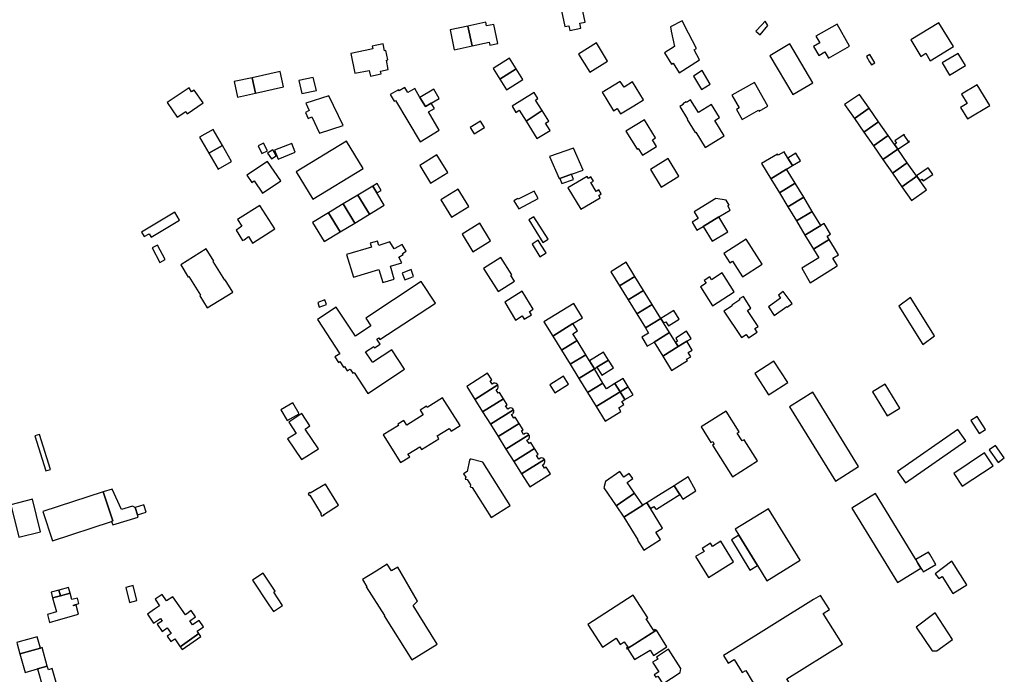
# Model space of a CAD drawing. Units: inches. Extents: x 7506619 to 7517640, y 5779564 to 5789929.
# Drawn here: x 7514290 to 7514692, y 5780926 to 5781194 of the extents above; entities that cross this region are included whole.
import ezdxf

# ---------------------------------------------------------------- set-up
doc = ezdxf.new("R2010")
doc.units = ezdxf.units.IN
doc.header["$MEASUREMENT"] = 0

msp = doc.modelspace()

# ---------------------------------------------------------------- linework, layer by layer
for points in [[(7514520.97, 5781192.51), (7514519.13, 5781200.85), (7514510.82, 5781198.98), (7514512.67, 5781190.71), (7514514.27, 5781191.05), (7514514.7, 5781189.05), (7514519.15, 5781190.01), (7514518.72, 5781192.02), (7514520.97, 5781192.51)], [(7514474.7, 5781182.77), (7514472.99, 5781190.89), (7514465.64, 5781189.3), (7514467.38, 5781181.22), (7514474.7, 5781182.77)], [(7514472.99, 5781190.89), (7514474.7, 5781182.77), (7514481.67, 5781184.24), (7514481.92, 5781183.07), (7514485.19, 5781183.76), (7514483.54, 5781191.57), (7514480.6, 5781191.01), (7514480.28, 5781192.46), (7514472.99, 5781190.89)], [(7514555.8, 5781190.57), (7514556.17, 5781188.87), (7514557.52, 5781182.58), (7514553.35, 5781179.93), (7514556.24, 5781175.27), (7514556.97, 5781175.73), (7514559.45, 5781171.76), (7514567.73, 5781177.01), (7514565.57, 5781181.2), (7514566.47, 5781181.67), (7514563.23, 5781187.97), (7514560.62, 5781193.06), (7514555.8, 5781190.57)], [(7514590.7, 5781188.75), (7514592.52, 5781187.32), (7514595.73, 5781191.06), (7514594.54, 5781192.86), (7514593.22, 5781191.46), (7514590.7, 5781188.75)], [(7514624.02, 5781191.73), (7514615.35, 5781186.77), (7514616.93, 5781184), (7514614.37, 5781182.54), (7514616.48, 5781178.85), (7514619.04, 5781180.32), (7514620.53, 5781177.71), (7514629.12, 5781182.62), (7514624.02, 5781191.73)], [(7514671.61, 5781182.54), (7514665.7, 5781192.25), (7514654.15, 5781185.23), (7514658.24, 5781178.5), (7514660.26, 5781179.74), (7514662.1, 5781176.72), (7514671.61, 5781182.54)], [(7514425.02, 5781179.69), (7514426.67, 5781171.56), (7514432.57, 5781172.76), (7514433.05, 5781170.42), (7514437.46, 5781171.31), (7514437.22, 5781172.49), (7514440.36, 5781173.13), (7514439.58, 5781176.95), (7514440.17, 5781177.07), (7514439.4, 5781180.85), (7514438.81, 5781180.73), (7514438.22, 5781183.62), (7514433.8, 5781182.72), (7514434.05, 5781181.53), (7514430.9, 5781180.89), (7514425.02, 5781179.69)], [(7514530.11, 5781176.57), (7514525.55, 5781184.01), (7514518.21, 5781179.37), (7514522.83, 5781172.06), (7514530.11, 5781176.57)], [(7514596.51, 5781178.76), (7514605.94, 5781162.87), (7514614.06, 5781167.7), (7514604.62, 5781183.57), (7514596.51, 5781178.76)], [(7514483.26, 5781173.53), (7514485.99, 5781169.17), (7514492.7, 5781173.33), (7514489.98, 5781177.69), (7514483.26, 5781173.53)], [(7514639.5, 5781175.91), (7514637.42, 5781179.25), (7514636.1, 5781178.44), (7514637.34, 5781176.26), (7514638.12, 5781175.02), (7514639.5, 5781175.91)], [(7514667.02, 5781175.8), (7514670.04, 5781170.81), (7514676.54, 5781174.74), (7514673.53, 5781179.72), (7514667.02, 5781175.8)], [(7514492.7, 5781173.33), (7514485.99, 5781169.17), (7514488.7, 5781164.84), (7514495.4, 5781169.03), (7514492.7, 5781173.33)], [(7514386.09, 5781163.46), (7514384.71, 5781169.77), (7514377.28, 5781168.14), (7514378.66, 5781161.83), (7514386.09, 5781163.46)], [(7514396.11, 5781172.3), (7514384.71, 5781169.77), (7514386.09, 5781163.46), (7514397.46, 5781165.97), (7514396.11, 5781172.3)], [(7514410.94, 5781164.58), (7514409.7, 5781169.89), (7514403.8, 5781168.62), (7514404.96, 5781163.29), (7514410.94, 5781164.58)], [(7514565.2, 5781170.41), (7514568.55, 5781164.9), (7514572.14, 5781167.08), (7514568.76, 5781172.65), (7514565.2, 5781170.41)], [(7514357.49, 5781155.96), (7514358.12, 5781155.03), (7514364.6, 5781159.4), (7514361.01, 5781164.7), (7514359.92, 5781163.96), (7514358.85, 5781165.56), (7514349.95, 5781159.54), (7514353.97, 5781153.58), (7514357.49, 5781155.96)], [(7514451.19, 5781165.37), (7514448.35, 5781163.7), (7514447.1, 5781165.81), (7514444.77, 5781164.42), (7514444.54, 5781164.81), (7514441.21, 5781162.82), (7514442.83, 5781160.11), (7514443.32, 5781160.4), (7514453.4, 5781143.53), (7514461.25, 5781148.24), (7514456.84, 5781155.76), (7514459.22, 5781157.15), (7514457.93, 5781159.33), (7514455.56, 5781157.94), (7514453.34, 5781161.71), (7514451.19, 5781165.37)], [(7514527.92, 5781163.66), (7514528.24, 5781163.15), (7514529.8, 5781160.63), (7514532.51, 5781156.25), (7514534.01, 5781157.21), (7514535.43, 5781154.91), (7514540.86, 5781158.27), (7514544.84, 5781160.73), (7514540.3, 5781168.05), (7514536.84, 5781165.85), (7514535.32, 5781168.25), (7514527.92, 5781163.66)], [(7514590.17, 5781167.76), (7514581, 5781162.55), (7514583.93, 5781157.4), (7514582.82, 5781156.77), (7514585.16, 5781152.66), (7514591.86, 5781156.47), (7514592.09, 5781156.06), (7514595.67, 5781158.1), (7514590.17, 5781167.76)], [(7514674.89, 5781162.97), (7514677.18, 5781159.16), (7514674.53, 5781157.57), (7514677.35, 5781152.88), (7514686.56, 5781158.41), (7514681.37, 5781166.87), (7514674.89, 5781162.97)], [(7514406.62, 5781159.31), (7514408.01, 5781156.27), (7514406.44, 5781155.56), (7514407.59, 5781153.04), (7514409.16, 5781153.74), (7514412.22, 5781147.01), (7514421.97, 5781150.23), (7514416.03, 5781162.36), (7514406.62, 5781159.31)], [(7514457.93, 5781159.33), (7514461.26, 5781161.21), (7514459.02, 5781165.12), (7514453.34, 5781161.71), (7514455.56, 5781157.94), (7514457.93, 5781159.33)], [(7514496.73, 5781151.99), (7514503.33, 5781156.27), (7514500.56, 5781160.62), (7514501.52, 5781161.18), (7514500.01, 5781163.63), (7514491.06, 5781158.15), (7514492.55, 5781155.54), (7514493.93, 5781156.4), (7514496.73, 5781151.99)], [(7514631.08, 5781153.04), (7514637.12, 5781157.27), (7514633.17, 5781162.91), (7514627.07, 5781158.79), (7514631.08, 5781153.04)], [(7514565.97, 5781147.28), (7514566.22, 5781147.43), (7514570.1, 5781141.19), (7514577.83, 5781145.99), (7514573.95, 5781152.25), (7514575.96, 5781153.5), (7514572.65, 5781158.82), (7514567.29, 5781155.49), (7514564.04, 5781160.63), (7514562.39, 5781159.58), (7514562.22, 5781159.85), (7514560.95, 5781159.05), (7514561.09, 5781158.82), (7514559.63, 5781157.9), (7514562.87, 5781152.76), (7514562.65, 5781152.61), (7514565.97, 5781147.28)], [(7514634.98, 5781147.45), (7514641.02, 5781151.69), (7514637.12, 5781157.27), (7514631.08, 5781153.04), (7514634.98, 5781147.45)], [(7514503.33, 5781156.27), (7514496.73, 5781151.99), (7514501.18, 5781144.81), (7514506.58, 5781148.16), (7514504.76, 5781151.1), (7514506.09, 5781151.92), (7514503.33, 5781156.27)], [(7514473.91, 5781149.32), (7514475.5, 5781146.73), (7514479.76, 5781149.35), (7514478.16, 5781151.95), (7514473.91, 5781149.32)], [(7514537.64, 5781147.91), (7514542.25, 5781140.47), (7514542.66, 5781140.72), (7514544.39, 5781137.98), (7514550.17, 5781141.55), (7514548.46, 5781144.32), (7514549.75, 5781145.12), (7514545.16, 5781152.55), (7514537.64, 5781147.91)], [(7514638.87, 5781141.86), (7514644.93, 5781146.12), (7514641.02, 5781151.69), (7514634.98, 5781147.45), (7514638.87, 5781141.86)], [(7514363.2, 5781145.4), (7514366.96, 5781138.88), (7514372.5, 5781142.06), (7514368.71, 5781148.59), (7514363.2, 5781145.4)], [(7514642.77, 5781136.28), (7514648.84, 5781140.54), (7514647.51, 5781142.43), (7514644.93, 5781146.12), (7514638.87, 5781141.86), (7514642.77, 5781136.28)], [(7514648.84, 5781140.54), (7514653.59, 5781143.6), (7514653.46, 5781143.78), (7514653.25, 5781143.63), (7514651.5, 5781146.21), (7514651.65, 5781146.32), (7514651.49, 5781146.54), (7514647.59, 5781143.9), (7514648.26, 5781142.95), (7514647.51, 5781142.43), (7514648.84, 5781140.54)], [(7514372.5, 5781142.06), (7514366.96, 5781138.88), (7514370.77, 5781132.29), (7514376.27, 5781135.5), (7514372.5, 5781142.06)], [(7514388.67, 5781138.67), (7514390.93, 5781139.75), (7514389.38, 5781142.99), (7514387.12, 5781141.91), (7514388.67, 5781138.67)], [(7514395.36, 5781136.34), (7514402.31, 5781139.28), (7514400.88, 5781142.84), (7514393.88, 5781140.03), (7514395.36, 5781136.34)], [(7514430.12, 5781132.55), (7514423.24, 5781143.74), (7514402.63, 5781131.21), (7514409.45, 5781119.99), (7514430.12, 5781132.55)], [(7514390.98, 5781138.89), (7514392.54, 5781136.49), (7514394.52, 5781137.77), (7514393.09, 5781140.24), (7514390.98, 5781138.89)], [(7514453.26, 5781133.82), (7514457.71, 5781126.61), (7514464.74, 5781130.97), (7514460.29, 5781138.18), (7514453.26, 5781133.82)], [(7514515.39, 5781130.3), (7514520.15, 5781131.94), (7514516.18, 5781140.85), (7514506.32, 5781137.43), (7514510.31, 5781128.44), (7514510.6, 5781128.55), (7514515.39, 5781130.3)], [(7514593.14, 5781134.59), (7514596.88, 5781128.42), (7514603.35, 5781132.34), (7514605.71, 5781133.76), (7514603.85, 5781136.85), (7514602.3, 5781139.42), (7514599.93, 5781137.99), (7514599.62, 5781138.5), (7514593.14, 5781134.59)], [(7514605.71, 5781133.76), (7514609.04, 5781135.78), (7514607.18, 5781138.86), (7514603.85, 5781136.85), (7514605.71, 5781133.76)], [(7514646.66, 5781130.7), (7514652.74, 5781134.96), (7514648.84, 5781140.54), (7514642.77, 5781136.28), (7514646.66, 5781130.7)], [(7514390.97, 5781135.42), (7514382.52, 5781129.82), (7514384.5, 5781126.84), (7514385.54, 5781127.52), (7514388.89, 5781122.5), (7514396.38, 5781127.48), (7514390.97, 5781135.42)], [(7514552.05, 5781124.95), (7514559.32, 5781129.45), (7514554.86, 5781136.63), (7514547.6, 5781132.15), (7514552.05, 5781124.95)], [(7514650.56, 5781125.11), (7514656.65, 5781129.38), (7514656.53, 5781129.55), (7514652.74, 5781134.96), (7514646.66, 5781130.7), (7514650.56, 5781125.11)], [(7514516.19, 5781128.12), (7514515.39, 5781130.3), (7514510.6, 5781128.55), (7514511.38, 5781126.43), (7514516.19, 5781128.12)], [(7514513.88, 5781124.66), (7514519.15, 5781115.9), (7514527.03, 5781120.61), (7514526.46, 5781121.55), (7514527.48, 5781122.16), (7514526.49, 5781123.81), (7514525.48, 5781123.2), (7514523.32, 5781126.82), (7514524.33, 5781127.43), (7514523.31, 5781129.13), (7514522.3, 5781128.52), (7514521.81, 5781129.35), (7514513.88, 5781124.66)], [(7514596.88, 5781128.42), (7514600.38, 5781122.65), (7514606.84, 5781126.56), (7514603.35, 5781132.34), (7514596.88, 5781128.42)], [(7514654.45, 5781119.53), (7514660.55, 5781123.81), (7514657.83, 5781127.7), (7514656.65, 5781129.38), (7514650.56, 5781125.11), (7514654.45, 5781119.53)], [(7514656.53, 5781129.55), (7514656.65, 5781129.38), (7514657.83, 5781127.7), (7514658.71, 5781128.28), (7514659.21, 5781127.52), (7514663.14, 5781130.12), (7514661.36, 5781132.68), (7514661.28, 5781132.79), (7514656.53, 5781129.55)], [(7514438.75, 5781117.6), (7514435.74, 5781122.57), (7514434.01, 5781125.41), (7514427.9, 5781121.71), (7514432.65, 5781113.89), (7514438.75, 5781117.6)], [(7514435.74, 5781122.57), (7514437.49, 5781123.63), (7514435.77, 5781126.48), (7514434.01, 5781125.41), (7514435.74, 5781122.57)], [(7514600.38, 5781122.65), (7514603.86, 5781116.87), (7514610.34, 5781120.79), (7514606.84, 5781126.56), (7514600.38, 5781122.65)], [(7514432.65, 5781113.89), (7514427.9, 5781121.71), (7514421.91, 5781118.08), (7514426.67, 5781110.26), (7514432.65, 5781113.89)], [(7514461.91, 5781119.81), (7514466.27, 5781112.63), (7514473.39, 5781117.04), (7514468.97, 5781124.18), (7514461.91, 5781119.81)], [(7514501.76, 5781120.32), (7514500, 5781123.3), (7514493.54, 5781120.01), (7514493.39, 5781120.26), (7514491.77, 5781119.3), (7514493.76, 5781116.11), (7514501.76, 5781120.32)], [(7514378.7, 5781111.65), (7514380.46, 5781108.93), (7514379, 5781107.88), (7514378.09, 5781107.31), (7514380.75, 5781103.05), (7514381.37, 5781103.44), (7514383.2, 5781104.68), (7514384.88, 5781102.06), (7514393.92, 5781107.86), (7514387.78, 5781117.46), (7514378.7, 5781111.65)], [(7514426.67, 5781110.26), (7514421.91, 5781118.08), (7514415.93, 5781114.46), (7514420.68, 5781106.62), (7514426.67, 5781110.26)], [(7514565.55, 5781114.82), (7514567.19, 5781112.12), (7514564.71, 5781110.64), (7514566.66, 5781107.39), (7514569.16, 5781108.9), (7514575.65, 5781112.78), (7514580.32, 5781115.58), (7514579.32, 5781117.24), (7514579.88, 5781117.58), (7514578.64, 5781119.61), (7514574.44, 5781120.3), (7514572.01, 5781118.76), (7514565.55, 5781114.82)], [(7514603.86, 5781116.87), (7514607.35, 5781111.09), (7514613.82, 5781115.01), (7514610.34, 5781120.79), (7514603.86, 5781116.87)], [(7514354.89, 5781111.41), (7514353.01, 5781114.68), (7514339.46, 5781106.48), (7514340.49, 5781104.7), (7514342.56, 5781105.9), (7514343.4, 5781104.5), (7514354.89, 5781111.41)], [(7514420.68, 5781106.62), (7514415.93, 5781114.46), (7514409.38, 5781110.49), (7514414.14, 5781102.64), (7514420.68, 5781106.62)], [(7514499.98, 5781112.85), (7514497.88, 5781111.54), (7514503.67, 5781102.3), (7514505.77, 5781103.62), (7514499.98, 5781112.85)], [(7514569.16, 5781108.9), (7514572.89, 5781102.78), (7514579.35, 5781106.72), (7514575.65, 5781112.78), (7514569.16, 5781108.9)], [(7514607.35, 5781111.09), (7514610.85, 5781105.31), (7514617.33, 5781109.23), (7514613.82, 5781115.01), (7514607.35, 5781111.09)], [(7514470.67, 5781105.76), (7514474.99, 5781098.53), (7514482.21, 5781102.99), (7514477.77, 5781110.15), (7514470.67, 5781105.76)], [(7514610.85, 5781105.31), (7514614.34, 5781099.54), (7514620.81, 5781103.46), (7514619.94, 5781104.91), (7514621.32, 5781105.74), (7514618.71, 5781110.06), (7514617.33, 5781109.23), (7514610.85, 5781105.31)], [(7514343.7, 5781100.04), (7514346.93, 5781094.1), (7514349.1, 5781095.38), (7514345.91, 5781101.24), (7514343.7, 5781100.04)], [(7514423.3, 5781097.31), (7514426.08, 5781088.06), (7514436.57, 5781091.21), (7514438.16, 5781085.91), (7514442.82, 5781087.25), (7514441.22, 5781092.56), (7514445.91, 5781094), (7514444.64, 5781096.32), (7514446.4, 5781097.35), (7514446.13, 5781097.76), (7514447.7, 5781098.7), (7514446.08, 5781101.49), (7514442.72, 5781099.64), (7514441.07, 5781102.55), (7514436.47, 5781101.12), (7514435.91, 5781102.88), (7514433.01, 5781102.01), (7514433.5, 5781100.37), (7514423.3, 5781097.31)], [(7514505.02, 5781098.02), (7514502.94, 5781101.24), (7514501.77, 5781103.18), (7514499.2, 5781101.56), (7514502.44, 5781096.4), (7514505.02, 5781098.02)], [(7514577.62, 5781097.76), (7514580.11, 5781093.92), (7514581.21, 5781094.62), (7514585.26, 5781088.23), (7514593.34, 5781093.35), (7514586.84, 5781103.6), (7514577.62, 5781097.76)], [(7514620.81, 5781103.46), (7514614.34, 5781099.54), (7514614.3, 5781099.49), (7514616.49, 5781096), (7514609.53, 5781091.73), (7514613.06, 5781085.84), (7514623.67, 5781092.44), (7514624.13, 5781092.73), (7514622.29, 5781095.81), (7514624.54, 5781097.27), (7514622.92, 5781099.96), (7514620.81, 5781103.46)], [(7514373.68, 5781086.99), (7514373.44, 5781086.85), (7514368.71, 5781094.5), (7514368.96, 5781094.65), (7514365.86, 5781099.64), (7514355.44, 5781093.15), (7514358.51, 5781088.14), (7514358.78, 5781088.3), (7514363.49, 5781080.66), (7514363.21, 5781080.52), (7514366.32, 5781075.49), (7514376.77, 5781082), (7514373.68, 5781086.99)], [(7514485.34, 5781082.18), (7514491.97, 5781086.42), (7514490.51, 5781088.84), (7514490.87, 5781089.08), (7514486.42, 5781096.13), (7514479.35, 5781091.66), (7514485.34, 5781082.18)], [(7514534.99, 5781084.55), (7514541.3, 5781088.43), (7514537.74, 5781094.22), (7514531.44, 5781090.32), (7514534.99, 5781084.55)], [(7514450.73, 5781088.31), (7514449.75, 5781091.17), (7514446.11, 5781089.76), (7514447.17, 5781087.06), (7514449.39, 5781087.84), (7514450.73, 5781088.31)], [(7514581.96, 5781082.05), (7514577.02, 5781089.81), (7514572.64, 5781087.02), (7514571.88, 5781088.21), (7514569.64, 5781086.79), (7514570.4, 5781085.6), (7514568.12, 5781084.15), (7514572.99, 5781076.37), (7514581.96, 5781082.05)], [(7514411.45, 5781070.75), (7514420.62, 5781056.75), (7514418.57, 5781055.45), (7514420.02, 5781053.17), (7514420.57, 5781053.54), (7514422.09, 5781051.25), (7514422.42, 5781051.48), (7514423.61, 5781049.77), (7514424.74, 5781050.49), (7514425.91, 5781048.74), (7514426.42, 5781049.07), (7514432.01, 5781040.52), (7514447.03, 5781050.47), (7514441.8, 5781058.36), (7514433.96, 5781053.17), (7514433.58, 5781053.77), (7514431.11, 5781057.5), (7514434.45, 5781059.7), (7514434.8, 5781059.17), (7514437, 5781060.64), (7514435.64, 5781062.75), (7514436.49, 5781063.31), (7514436.96, 5781062.6), (7514459.69, 5781077.5), (7514453.89, 5781086.32), (7514431.19, 5781071.37), (7514433.28, 5781068.18), (7514426.91, 5781063.94), (7514419.11, 5781075.79), (7514411.45, 5781070.75)], [(7514538.53, 5781078.8), (7514544.84, 5781082.68), (7514541.3, 5781088.43), (7514534.99, 5781084.55), (7514538.53, 5781078.8)], [(7514488.02, 5781077.84), (7514492.46, 5781070.48), (7514495.13, 5781072.2), (7514495.93, 5781070.88), (7514498.95, 5781072.68), (7514498.1, 5781074.05), (7514499.67, 5781075.02), (7514495.14, 5781082.32), (7514488.02, 5781077.84)], [(7514542.07, 5781073.05), (7514548.38, 5781076.93), (7514544.84, 5781082.68), (7514538.53, 5781078.8), (7514542.07, 5781073.05)], [(7514602, 5781082.21), (7514600.01, 5781080.78), (7514600.9, 5781079.51), (7514595.88, 5781075.97), (7514598.31, 5781072.46), (7514603.44, 5781076.06), (7514603.62, 5781075.83), (7514605.64, 5781077.29), (7514602, 5781082.21)], [(7514411.51, 5781077.67), (7514412.15, 5781075.76), (7514415.13, 5781076.9), (7514414.41, 5781078.78), (7514411.51, 5781077.67)], [(7514507.67, 5781063.99), (7514515.94, 5781069.11), (7514519.78, 5781071.48), (7514516.34, 5781077.27), (7514504.09, 5781069.84), (7514507.67, 5781063.99)], [(7514545.61, 5781067.32), (7514551.92, 5781071.19), (7514548.38, 5781076.93), (7514542.07, 5781073.05), (7514545.61, 5781067.32)], [(7514591.75, 5781067.93), (7514587.39, 5781074.49), (7514588.77, 5781075.43), (7514585.65, 5781080.23), (7514583.97, 5781079.18), (7514584.23, 5781078.77), (7514580.95, 5781076.62), (7514581.08, 5781076.4), (7514577.69, 5781074.11), (7514584.86, 5781063.37), (7514586.82, 5781064.67), (7514587.72, 5781063.28), (7514591.29, 5781065.64), (7514590.4, 5781067.02), (7514591.75, 5781067.93)], [(7514649.34, 5781076.29), (7514659.12, 5781060.51), (7514663.83, 5781064.01), (7514654.04, 5781079.78), (7514649.34, 5781076.29)], [(7514551.92, 5781071.19), (7514553.05, 5781069.35), (7514553.92, 5781069.87), (7514554.97, 5781068.15), (7514559.4, 5781070.84), (7514557.2, 5781074.44), (7514551.92, 5781071.19)], [(7514507.67, 5781063.99), (7514511.21, 5781058.19), (7514517.61, 5781062.15), (7514515.91, 5781064.95), (7514517.79, 5781066.11), (7514515.94, 5781069.11), (7514507.67, 5781063.99)], [(7514549.13, 5781061.55), (7514555.46, 5781065.44), (7514553.05, 5781069.35), (7514551.92, 5781071.19), (7514545.61, 5781067.32), (7514546.9, 5781065.22), (7514544.16, 5781063.48), (7514546.33, 5781059.83), (7514549.13, 5781061.55)], [(7514552.65, 5781055.8), (7514558.99, 5781059.7), (7514557.91, 5781061.46), (7514555.46, 5781065.44), (7514549.13, 5781061.55), (7514552.65, 5781055.8)], [(7514557.98, 5781063.14), (7514558.71, 5781061.96), (7514557.91, 5781061.46), (7514558.99, 5781059.7), (7514562.52, 5781061.87), (7514564.29, 5781062.95), (7514562.41, 5781065.93), (7514557.98, 5781063.14)], [(7514511.21, 5781058.19), (7514514.78, 5781052.42), (7514521.15, 5781056.36), (7514517.61, 5781062.15), (7514511.21, 5781058.19)], [(7514552.65, 5781055.8), (7514556.29, 5781049.84), (7514562.84, 5781053.92), (7514562.46, 5781054.51), (7514564.19, 5781055.54), (7514563.13, 5781057.31), (7514564.66, 5781058.26), (7514562.52, 5781061.87), (7514558.99, 5781059.7), (7514552.65, 5781055.8)], [(7514518.33, 5781046.63), (7514524.69, 5781050.56), (7514522.71, 5781053.81), (7514521.15, 5781056.36), (7514514.78, 5781052.42), (7514518.33, 5781046.63)], [(7514528.45, 5781057.38), (7514522.71, 5781053.81), (7514524.69, 5781050.56), (7514525.7, 5781051.19), (7514530.48, 5781054.14), (7514528.45, 5781057.38)], [(7514530.48, 5781054.14), (7514525.7, 5781051.19), (7514527.75, 5781047.97), (7514532.46, 5781051.02), (7514530.48, 5781054.14)], [(7514595.92, 5781039.9), (7514596.6, 5781040.38), (7514603.82, 5781044.92), (7514598.16, 5781053.74), (7514590.29, 5781048.7), (7514595.92, 5781039.9)], [(7514475.79, 5781038.06), (7514485.26, 5781043.97), (7514484.96, 5781044.34), (7514484.55, 5781044.61), (7514484.06, 5781044.72), (7514483.57, 5781044.66), (7514482.93, 5781044.25), (7514482.06, 5781045.64), (7514482.7, 5781046.05), (7514481.01, 5781048.74), (7514472.45, 5781043.4), (7514475.79, 5781038.06)], [(7514521.9, 5781040.85), (7514528.22, 5781044.76), (7514524.69, 5781050.56), (7514518.33, 5781046.63), (7514521.9, 5781040.85)], [(7514514.05, 5781044.28), (7514512.02, 5781047.53), (7514506.42, 5781044.03), (7514508.46, 5781040.78), (7514514.05, 5781044.28)], [(7514525.49, 5781035.1), (7514535.28, 5781041.15), (7514533.14, 5781044.6), (7514529.68, 5781042.4), (7514528.22, 5781044.76), (7514521.9, 5781040.85), (7514525.49, 5781035.1)], [(7514533.14, 5781044.6), (7514535.28, 5781041.15), (7514538.57, 5781043.19), (7514536.47, 5781046.66), (7514533.14, 5781044.6)], [(7514638.53, 5781041.2), (7514644.56, 5781031.3), (7514649.68, 5781034.42), (7514643.67, 5781044.32), (7514638.53, 5781041.2)], [(7514487.53, 5781038.32), (7514485.92, 5781040.9), (7514485.38, 5781040.55), (7514484.46, 5781041.97), (7514485.02, 5781042.34), (7514485.19, 5781042.55), (7514485.38, 5781043.01), (7514485.39, 5781043.51), (7514485.26, 5781043.97), (7514475.79, 5781038.06), (7514478.97, 5781032.97), (7514487.53, 5781038.32)], [(7514535.28, 5781041.15), (7514525.49, 5781035.1), (7514529.1, 5781029.15), (7514535.59, 5781033.09), (7514534.66, 5781034.66), (7514536.73, 5781035.94), (7514535.95, 5781037.21), (7514537.23, 5781038), (7514535.28, 5781041.15)], [(7514538.57, 5781043.19), (7514535.28, 5781041.15), (7514537.23, 5781038), (7514540.52, 5781039.96), (7514538.57, 5781043.19)], [(7514604.54, 5781034.98), (7514623.39, 5781004.54), (7514632.83, 5781010.52), (7514614.03, 5781040.98), (7514604.54, 5781034.98)], [(7514403.86, 5781032.18), (7514401.3, 5781036.61), (7514396.44, 5781033.76), (7514399.02, 5781029.35), (7514403.86, 5781032.18)], [(7514445.38, 5781012.17), (7514449.14, 5781014.51), (7514448.44, 5781015.63), (7514453.28, 5781018.64), (7514453.98, 5781017.52), (7514461.11, 5781021.95), (7514460.39, 5781023.11), (7514465.32, 5781026.17), (7514466.04, 5781025.01), (7514469.74, 5781027.31), (7514462.62, 5781038.71), (7514456.32, 5781034.78), (7514456.03, 5781035.26), (7514453.49, 5781033.66), (7514454.71, 5781031.73), (7514447.99, 5781027.52), (7514446.76, 5781029.48), (7514444.26, 5781027.91), (7514444.56, 5781027.42), (7514438.29, 5781023.51), (7514445.38, 5781012.17)], [(7514482.15, 5781027.88), (7514491.61, 5781033.79), (7514491.32, 5781034.18), (7514490.91, 5781034.45), (7514490.42, 5781034.56), (7514489.93, 5781034.5), (7514489.27, 5781034.08), (7514488.39, 5781035.48), (7514489.05, 5781035.89), (7514487.53, 5781038.32), (7514478.97, 5781032.97), (7514482.15, 5781027.88)], [(7514411.79, 5781017.83), (7514406.36, 5781025.92), (7514408.32, 5781027.2), (7514405, 5781032.23), (7514399.66, 5781028.72), (7514402.66, 5781024.16), (7514399.15, 5781021.89), (7514404.87, 5781013.41), (7514411.79, 5781017.83)], [(7514493.9, 5781028.15), (7514492.26, 5781030.77), (7514491.7, 5781030.41), (7514490.8, 5781031.81), (7514491.38, 5781032.18), (7514491.53, 5781032.38), (7514491.73, 5781032.83), (7514491.76, 5781033.33), (7514491.61, 5781033.79), (7514482.15, 5781027.88), (7514485.33, 5781022.8), (7514493.9, 5781028.15)], [(7514568.35, 5781026.85), (7514572.42, 5781020.35), (7514573.11, 5781020.78), (7514573.75, 5781019.75), (7514573.07, 5781019.33), (7514581.18, 5781006.4), (7514591.42, 5781012.9), (7514585.98, 5781021.56), (7514585.14, 5781021.04), (7514583.13, 5781024.25), (7514583.97, 5781024.77), (7514578.63, 5781033.3), (7514568.35, 5781026.85)], [(7514488.52, 5781017.71), (7514497.93, 5781023.59), (7514497.77, 5781023.77), (7514497.37, 5781024.06), (7514496.89, 5781024.2), (7514496.39, 5781024.16), (7514495.72, 5781023.74), (7514494.83, 5781025.16), (7514495.5, 5781025.58), (7514493.9, 5781028.15), (7514485.33, 5781022.8), (7514488.52, 5781017.71)], [(7514678.75, 5781029.38), (7514682.13, 5781024.04), (7514684.76, 5781025.73), (7514681.34, 5781031.05), (7514678.75, 5781029.38)], [(7514673.39, 5781025.68), (7514648.74, 5781008.52), (7514651.96, 5781003.89), (7514676.63, 5781021.06), (7514673.39, 5781025.68)], [(7514295.7, 5781023.07), (7514300.2, 5781008.77), (7514302.21, 5781009.31), (7514297.72, 5781023.7), (7514295.7, 5781023.07)], [(7514500.27, 5781017.98), (7514498.75, 5781020.4), (7514498.03, 5781019.94), (7514497.11, 5781021.37), (7514497.85, 5781021.84), (7514498.04, 5781022.14), (7514498.18, 5781022.62), (7514498.14, 5781023.12), (7514497.93, 5781023.59), (7514488.52, 5781017.71), (7514491.7, 5781012.62), (7514500.27, 5781017.98)], [(7514494.88, 5781007.54), (7514504.27, 5781013.42), (7514504.07, 5781013.7), (7514503.65, 5781013.98), (7514503.17, 5781014.14), (7514502.69, 5781014.06), (7514501.98, 5781013.62), (7514501.05, 5781015.12), (7514501.77, 5781015.58), (7514500.27, 5781017.98), (7514491.7, 5781012.62), (7514494.88, 5781007.54)], [(7514687.82, 5781010.9), (7514684.32, 5781016.12), (7514671.72, 5781007.76), (7514675.21, 5781002.51), (7514687.82, 5781010.9)], [(7514688.88, 5781019.14), (7514686.26, 5781017.4), (7514689.86, 5781012.28), (7514692.43, 5781014.09), (7514688.88, 5781019.14)], [(7514471.16, 5781007.63), (7514472.08, 5781006.17), (7514471.9, 5781005.4), (7514472.67, 5781005.22), (7514474.03, 5781003.06), (7514473.83, 5781002.2), (7514474.7, 5781002), (7514482.48, 5780989.7), (7514490.22, 5780994.6), (7514479.13, 5781012.42), (7514474.32, 5781013.62), (7514473.92, 5781013.52), (7514473.62, 5781013.16), (7514472.64, 5781008.55), (7514471.16, 5781007.63)], [(7514506.8, 5781007.55), (7514505.04, 5781010.36), (7514504.33, 5781009.87), (7514503.46, 5781011.2), (7514504.21, 5781011.72), (7514504.31, 5781012.02), (7514504.44, 5781012.5), (7514504.4, 5781013), (7514504.27, 5781013.42), (7514494.88, 5781007.54), (7514498.23, 5781002.19), (7514506.8, 5781007.55)], [(7514541.12, 5780999.66), (7514538.11, 5781004.05), (7514540.43, 5781005.63), (7514538.99, 5781007.74), (7514536.7, 5781006.18), (7514535.1, 5781008.53), (7514529.2, 5781004.5), (7514528.62, 5781001.84), (7514533.61, 5780994.53), (7514541.12, 5780999.66)], [(7514557.39, 5781002.73), (7514559.68, 5780999.1), (7514560.83, 5780997.26), (7514566.25, 5781000.67), (7514563.09, 5781006.4), (7514558.52, 5781003.43), (7514557.39, 5781002.73)], [(7514299.08, 5780992.18), (7514303.02, 5780980.17), (7514327.15, 5780988.1), (7514327.67, 5780988.27), (7514326.58, 5780991.6), (7514323.73, 5781000.27), (7514299.08, 5780992.18)], [(7514326.58, 5780991.6), (7514327.67, 5780988.27), (7514327.15, 5780988.1), (7514327.63, 5780986.72), (7514338.1, 5780989.82), (7514337.8, 5780990.82), (7514336.85, 5780993.83), (7514335.71, 5780994.4), (7514331.27, 5780993.02), (7514327.34, 5781001.36), (7514323.73, 5781000.27), (7514326.58, 5780991.6)], [(7514408.03, 5780998.66), (7514408.27, 5780998.79), (7514412.97, 5780991.15), (7514412.71, 5780991), (7514413.23, 5780990.23), (7514414.09, 5780990.7), (7514413.85, 5780990.86), (7514419.97, 5780994.72), (7514414.65, 5781003.37), (7514408.47, 5780999.63), (7514408.3, 5780999.9), (7514407.58, 5780999.39), (7514408.03, 5780998.66)], [(7514557.39, 5781002.73), (7514550.95, 5780998.73), (7514546.2, 5780995.77), (7514547.67, 5780993.39), (7514549.09, 5780994.25), (7514549.68, 5780993.27), (7514550.17, 5780993.13), (7514559.68, 5780999.1), (7514557.39, 5781002.73)], [(7514285.94, 5780994.93), (7514289.27, 5780981.66), (7514298.08, 5780983.87), (7514294.75, 5780997.14), (7514285.94, 5780994.93)], [(7514541.12, 5780999.66), (7514533.61, 5780994.53), (7514536.73, 5780989.85), (7514544.5, 5780994.7), (7514541.12, 5780999.66)], [(7514639.72, 5780999.52), (7514630.01, 5780993.54), (7514648.78, 5780963.05), (7514658.33, 5780968.93), (7514657.05, 5780971.07), (7514656.2, 5780972.5), (7514655.79, 5780973.18), (7514639.72, 5780999.52)], [(7514336.85, 5780993.83), (7514337.8, 5780990.82), (7514341.28, 5780991.92), (7514340.32, 5780994.93), (7514336.85, 5780993.83)], [(7514536.73, 5780989.85), (7514542.48, 5780980.58), (7514542.34, 5780980.49), (7514545, 5780976.28), (7514551.77, 5780980.75), (7514549.85, 5780983.66), (7514552.61, 5780985.34), (7514547.67, 5780993.39), (7514546.2, 5780995.77), (7514544.5, 5780994.7), (7514536.73, 5780989.85)], [(7514582.32, 5780984.9), (7514583.85, 5780982.44), (7514591.49, 5780970.02), (7514595.32, 5780963.82), (7514608.95, 5780972.2), (7514595.94, 5780993.31), (7514582.32, 5780984.9)], [(7514572.21, 5780979.19), (7514568.74, 5780977.05), (7514569.56, 5780975.75), (7514566.12, 5780973.69), (7514571.35, 5780965.19), (7514581.64, 5780971.54), (7514576.42, 5780980), (7514573.01, 5780977.89), (7514572.21, 5780979.19)], [(7514580.78, 5780980.53), (7514588.36, 5780968.13), (7514591.49, 5780970.02), (7514583.85, 5780982.44), (7514580.78, 5780980.53)], [(7514659.25, 5780967.39), (7514664.41, 5780970.46), (7514664.04, 5780971.2), (7514661.92, 5780974.66), (7514661.37, 5780975.56), (7514656.2, 5780972.5), (7514657.05, 5780971.07), (7514658.33, 5780968.93), (7514658.9, 5780967.99), (7514659.25, 5780967.39)], [(7514670.99, 5780971.78), (7514664.13, 5780966.66), (7514665.61, 5780964.74), (7514666.97, 5780965.54), (7514671.39, 5780958.52), (7514677.09, 5780962.1), (7514670.99, 5780971.78)], [(7514452.37, 5780955.51), (7514444.31, 5780969.32), (7514441.73, 5780967.82), (7514439.95, 5780970.55), (7514435.41, 5780967.76), (7514429.87, 5780964.28), (7514431.55, 5780961.36), (7514431.38, 5780961.25), (7514438.83, 5780949.6), (7514438.64, 5780949.48), (7514450.07, 5780931.45), (7514460.34, 5780937.8), (7514450.54, 5780953.7), (7514452.37, 5780955.51)], [(7514395.29, 5780956.36), (7514393.5, 5780959.08), (7514394.16, 5780959.5), (7514389.22, 5780966.97), (7514384.82, 5780964.09), (7514391.55, 5780953.9), (7514393.36, 5780951.16), (7514397.09, 5780953.63), (7514395.29, 5780956.36)], [(7514303.05, 5780956.78), (7514306.25, 5780957.66), (7514305.61, 5780960), (7514302.4, 5780959.12), (7514303.05, 5780956.78)], [(7514310.2, 5780958.72), (7514309.55, 5780961.08), (7514305.61, 5780960), (7514306.25, 5780957.66), (7514310.2, 5780958.72)], [(7514332.96, 5780961.06), (7514334.55, 5780954.89), (7514337.54, 5780955.66), (7514335.94, 5780961.87), (7514332.96, 5780961.06)], [(7514305.48, 5780947.86), (7514313.67, 5780950.19), (7514312.68, 5780953.83), (7514311.61, 5780953.54), (7514311.53, 5780953.84), (7514313.76, 5780954.44), (7514313.15, 5780956.69), (7514310.92, 5780956.09), (7514310.2, 5780958.72), (7514306.25, 5780957.66), (7514303.05, 5780956.78), (7514304.62, 5780951.02), (7514300.92, 5780950.02), (7514301.8, 5780946.78), (7514305.48, 5780947.86)], [(7514352.19, 5780957.26), (7514349.67, 5780955.54), (7514347.86, 5780958.18), (7514344.97, 5780956.21), (7514346.78, 5780953.56), (7514344.73, 5780952.16), (7514341.82, 5780950.08), (7514344.35, 5780946.46), (7514347.12, 5780948.38), (7514347.81, 5780947.32), (7514345.87, 5780945.98), (7514347.85, 5780943.08), (7514349.96, 5780944.52), (7514351.52, 5780942.23), (7514349.97, 5780941.17), (7514351.45, 5780939), (7514353, 5780940.06), (7514355.21, 5780936.81), (7514362.85, 5780942.15), (7514362.17, 5780943.1), (7514364.79, 5780944.95), (7514362.94, 5780947.56), (7514360.33, 5780945.72), (7514359.13, 5780947.41), (7514361.5, 5780949.08), (7514359.74, 5780951.59), (7514357.37, 5780949.92), (7514352.19, 5780957.26)], [(7514540.62, 5780957.84), (7514522, 5780945.87), (7514527.97, 5780936.61), (7514533.66, 5780940.28), (7514535.26, 5780937.73), (7514536.95, 5780938.8), (7514538.36, 5780936.6), (7514537.79, 5780936.2), (7514537.97, 5780935.93), (7514538.23, 5780936.1), (7514549.86, 5780943.42), (7514549.62, 5780943.8), (7514549.01, 5780943.41), (7514545.96, 5780948.15), (7514546.6, 5780948.56), (7514540.62, 5780957.84)], [(7514577.56, 5780933.19), (7514579.48, 5780930.12), (7514581.9, 5780931.63), (7514585.24, 5780926.24), (7514586.64, 5780927.09), (7514594.49, 5780914.03), (7514605.26, 5780920.68), (7514603.43, 5780923.71), (7514626.26, 5780937.87), (7514618.37, 5780950.46), (7514620.85, 5780952), (7514617.28, 5780957.73), (7514614.38, 5780956.17), (7514581.42, 5780935.52), (7514577.56, 5780933.19)], [(7514671.17, 5780939.72), (7514664.16, 5780950.61), (7514656.37, 5780944.87), (7514662.85, 5780935.18), (7514663.49, 5780935.07), (7514664.79, 5780935.06), (7514671.17, 5780939.72)], [(7514541.06, 5780937.88), (7514538.23, 5780936.1), (7514541.15, 5780931.61), (7514547.58, 5780935.43), (7514548.94, 5780933.21), (7514554.4, 5780936.75), (7514550.12, 5780943.58), (7514549.86, 5780943.42), (7514541.06, 5780937.88)], [(7514289.69, 5780933.9), (7514298.05, 5780936.26), (7514296.74, 5780940.88), (7514288.84, 5780938.65), (7514288.38, 5780938.52), (7514288.53, 5780938), (7514289.69, 5780933.9)], [(7514363.64, 5780941.02), (7514362.85, 5780942.15), (7514355.21, 5780936.81), (7514356, 5780935.68), (7514363.64, 5780941.02)], [(7514289.69, 5780933.9), (7514291.85, 5780926.28), (7514296.9, 5780927.7), (7514300.86, 5780928.83), (7514298.7, 5780936.46), (7514298.05, 5780936.26), (7514289.69, 5780933.9)], [(7514555.07, 5780935.73), (7514550.12, 5780932.52), (7514550.61, 5780931.77), (7514548.54, 5780930.42), (7514551.09, 5780926.51), (7514549.22, 5780925.29), (7514549.88, 5780924.27), (7514550.63, 5780924.76), (7514552.77, 5780921.55), (7514559.82, 5780926.18), (7514560.12, 5780927.91), (7514555.07, 5780935.73)], [(7514296.9, 5780927.7), (7514299.21, 5780919.62), (7514304.71, 5780921.19), (7514302.81, 5780927.83), (7514301.31, 5780927.4), (7514300.86, 5780928.83), (7514296.9, 5780927.7)]]:
    msp.add_lwpolyline(points, close=True)

doc.saveas('drawing.dxf')
